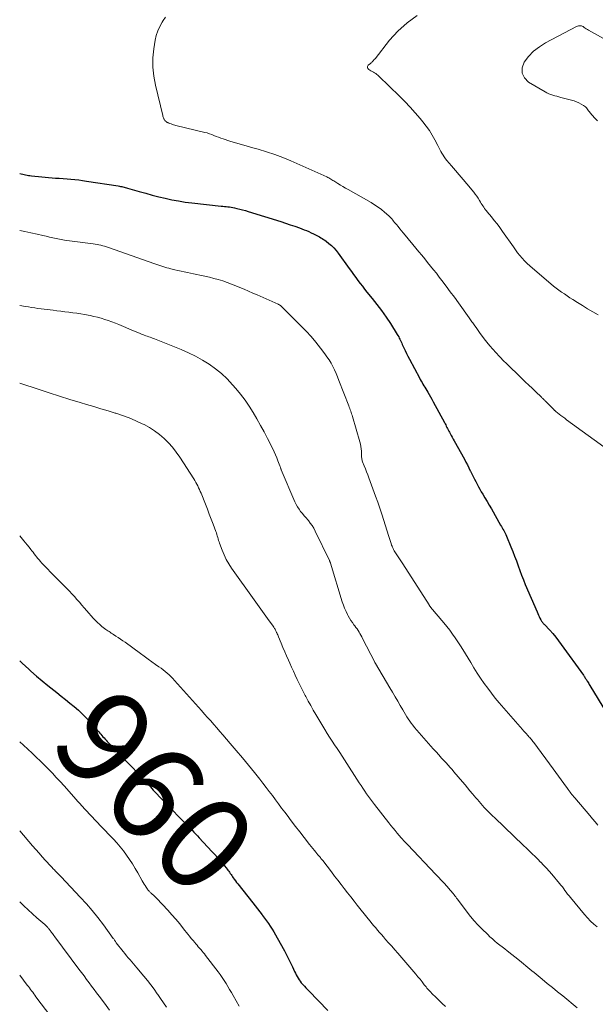
# Model space of a CAD drawing. Units: feet. Extents: x 1995000 to 2000046, y 525000 to 530001.
# Drawn here: x 1995000 to 1995121, y 528287 to 528494 of the extents above; entities that cross this region are included whole.
import ezdxf
from ezdxf.enums import TextEntityAlignment as Align

# ---------------------------------------------------------------- set-up
doc = ezdxf.new("R2010")
doc.units = ezdxf.units.FT
doc.header["$LTSCALE"] = 100
doc.header["$MEASUREMENT"] = 0
for name, color, linetype, lineweight in [('CONTOUR INDEX', 32, 'Continuous', 25), ('CONTOUR INDEX LABEL', 7, 'Continuous', 15), ('CONTOUR INTERMEDIATE', 40, 'Continuous', 15)]:
    doc.layers.add(name, color=color, linetype=linetype, lineweight=lineweight)
doc.styles.add('slant', font='romans.shx', dxfattribs={"oblique": 14.999978})

msp = doc.modelspace()

# ---------------------------------------------------------------- linework, layer by layer
at = {"layer": 'CONTOUR INDEX', "flags": 128}
for points, elevation in [([(1995000, 528461.72), (1995000.02, 528461.72), (1995000.33, 528461.65), (1995000.63, 528461.57), (1995000.94, 528461.5), (1995001.24, 528461.42), (1995001.55, 528461.35), (1995001.85, 528461.29), (1995002.16, 528461.24), (1995002.47, 528461.2), (1995007.52, 528460.74), (1995008.34, 528460.67), (1995009.16, 528460.6), (1995009.98, 528460.53), (1995010.8, 528460.47), (1995011.62, 528460.4), (1995012.44, 528460.32), (1995013.26, 528460.21), (1995014.07, 528460.1), (1995020.76, 528459.07), (1995021.01, 528459.02), (1995021.25, 528458.98), (1995021.5, 528458.93), (1995021.74, 528458.87), (1995021.99, 528458.81), (1995022.23, 528458.75), (1995022.47, 528458.69), (1995022.72, 528458.62), (1995025.19, 528457.91), (1995026.55, 528457.52), (1995027.92, 528457.15), (1995029.29, 528456.8), (1995030.67, 528456.47), (1995032.05, 528456.16), (1995033.44, 528455.9), (1995034.84, 528455.68), (1995036.25, 528455.51), (1995042.45, 528454.84), (1995042.8, 528454.8), (1995043.15, 528454.76), (1995043.5, 528454.72), (1995043.85, 528454.69), (1995044.2, 528454.64), (1995044.55, 528454.59), (1995044.89, 528454.53), (1995045.24, 528454.45), (1995045.76, 528454.33), (1995046.36, 528454.19), (1995046.96, 528454.03), (1995047.56, 528453.86), (1995048.16, 528453.69), (1995055, 528451.56), (1995056, 528451.24), (1995057, 528450.91), (1995057.99, 528450.57), (1995058.98, 528450.21), (1995059.93, 528449.85), (1995060.44, 528449.66), (1995060.94, 528449.45), (1995061.43, 528449.22), (1995061.91, 528448.98), (1995062.29, 528448.79), (1995062.58, 528448.63), (1995062.88, 528448.48), (1995063.17, 528448.32), (1995063.45, 528448.16), (1995063.74, 528447.99), (1995064.01, 528447.81), (1995064.29, 528447.62), (1995064.55, 528447.42), (1995065.15, 528446.96), (1995065.69, 528446.5), (1995066.2, 528446.02), (1995066.66, 528445.49), (1995067.1, 528444.93), (1995069.42, 528441.69), (1995069.88, 528441.06), (1995070.33, 528440.43), (1995070.79, 528439.8), (1995071.25, 528439.18), (1995071.72, 528438.55), (1995072.19, 528437.93), (1995072.67, 528437.32), (1995073.16, 528436.72), (1995074.26, 528435.39), (1995075.27, 528434.11), (1995076.26, 528432.8), (1995077.19, 528431.46), (1995078.1, 528430.09), (1995079.55, 528427.81), (1995079.7, 528427.55), (1995079.85, 528427.3), (1995079.98, 528427.03), (1995080.11, 528426.77), (1995080.24, 528426.5), (1995080.36, 528426.23), (1995080.48, 528425.96), (1995080.6, 528425.69), (1995080.91, 528425), (1995081.2, 528424.39), (1995081.49, 528423.79), (1995081.79, 528423.19), (1995082.1, 528422.59), (1995084.21, 528418.65), (1995084.4, 528418.31), (1995084.58, 528417.98), (1995084.77, 528417.64), (1995084.97, 528417.31), (1995085.16, 528416.98), (1995085.36, 528416.65), (1995085.56, 528416.32), (1995085.75, 528415.99), (1995085.96, 528415.64), (1995086.26, 528415.14), (1995086.55, 528414.64), (1995086.84, 528414.13), (1995087.12, 528413.61), (1995089.48, 528409.23), (1995089.62, 528408.98), (1995089.75, 528408.72), (1995089.88, 528408.47), (1995090.02, 528408.21), (1995090.15, 528407.96), (1995090.28, 528407.7), (1995090.41, 528407.45), (1995090.55, 528407.2), (1995090.7, 528406.92), (1995090.91, 528406.53), (1995091.12, 528406.13), (1995091.33, 528405.74), (1995091.55, 528405.35), (1995093.68, 528401.49), (1995094, 528400.9), (1995094.32, 528400.3), (1995094.62, 528399.7), (1995094.92, 528399.09), (1995094.98, 528398.98), (1995095.25, 528398.43), (1995095.52, 528397.88), (1995095.8, 528397.33), (1995096.08, 528396.79), (1995096.36, 528396.25), (1995096.65, 528395.71), (1995096.95, 528395.17), (1995097.26, 528394.64), (1995097.55, 528394.14), (1995098.01, 528393.37), (1995098.46, 528392.59), (1995098.91, 528391.81), (1995099.37, 528391.03), (1995101.33, 528387.63), (1995101.49, 528387.34), (1995101.66, 528387.06), (1995101.82, 528386.78), (1995101.97, 528386.49), (1995102.13, 528386.2), (1995102.27, 528385.91), (1995102.41, 528385.62), (1995102.54, 528385.32), (1995103.5, 528383.03), (1995103.9, 528382.04), (1995104.28, 528381.06), (1995104.65, 528380.07), (1995105.01, 528379.07), (1995105.36, 528378.07), (1995105.73, 528377.08), (1995106.13, 528376.09), (1995106.53, 528375.12), (1995109.01, 528369.33), (1995109.16, 528369.01), (1995109.31, 528368.68), (1995109.46, 528368.36), (1995109.62, 528368.04), (1995109.8, 528367.68), (1995109.88, 528367.54), (1995109.96, 528367.41), (1995110.05, 528367.27), (1995110.15, 528367.14), (1995110.25, 528367.02), (1995110.35, 528366.89), (1995110.45, 528366.77), (1995110.56, 528366.66), (1995111.66, 528365.48), (1995112.31, 528364.77), (1995112.93, 528364.04), (1995113.53, 528363.28), (1995114.1, 528362.51), (1995118.76, 528356.01), (1995118.87, 528355.86), (1995118.97, 528355.71), (1995119.07, 528355.56), (1995119.17, 528355.41), (1995119.27, 528355.26), (1995119.37, 528355.1), (1995119.47, 528354.95), (1995119.56, 528354.79), (1995119.63, 528354.69), (1995119.75, 528354.49), (1995119.88, 528354.28), (1995120, 528354.08), (1995120.13, 528353.87), (1995123.66, 528348.11)], 940), ([(1995000, 528359.02), (1995000.54, 528358.54), (1995001.93, 528357.29), (1995002.38, 528356.88), (1995003.56, 528355.84), (1995004.75, 528354.82), (1995005.96, 528353.82), (1995007.19, 528352.84), (1995007.81, 528352.36), (1995008.74, 528351.63), (1995009.66, 528350.9), (1995010.58, 528350.15), (1995011.49, 528349.4), (1995012.38, 528348.63), (1995013.24, 528347.83), (1995014.07, 528346.99), (1995014.86, 528346.12), (1995016.65, 528344.09), (1995016.87, 528343.83), (1995017.1, 528343.58), (1995017.32, 528343.32), (1995017.54, 528343.06), (1995017.77, 528342.8), (1995018, 528342.55), (1995018.23, 528342.3), (1995018.46, 528342.05), (1995025.37, 528334.86), (1995025.61, 528334.61), (1995025.85, 528334.36), (1995026.09, 528334.11), (1995026.33, 528333.85), (1995026.56, 528333.59), (1995026.8, 528333.34), (1995027.03, 528333.08), (1995027.26, 528332.82), (1995028.15, 528331.83), (1995028.83, 528331.08), (1995029.52, 528330.34), (1995030.21, 528329.61), (1995030.92, 528328.88), (1995034.8, 528324.9), (1995035.18, 528324.51), (1995035.57, 528324.12), (1995035.95, 528323.73), (1995036.33, 528323.34), (1995036.71, 528322.95), (1995037.09, 528322.56), (1995037.47, 528322.16), (1995037.84, 528321.76), (1995040.51, 528318.88), (1995041.09, 528318.24), (1995041.67, 528317.6), (1995042.23, 528316.95), (1995042.79, 528316.29), (1995043.53, 528315.41), (1995043.71, 528315.19), (1995043.88, 528314.96), (1995044.05, 528314.74), (1995044.21, 528314.5), (1995044.37, 528314.27), (1995044.52, 528314.03), (1995044.68, 528313.8), (1995044.84, 528313.56), (1995044.98, 528313.36), (1995045.21, 528313.03), (1995045.44, 528312.7), (1995045.69, 528312.38), (1995045.93, 528312.06), (1995049.12, 528308.07), (1995049.62, 528307.45), (1995050.11, 528306.82), (1995050.59, 528306.19), (1995051.07, 528305.56), (1995051.18, 528305.42), (1995051.6, 528304.85), (1995052.01, 528304.28), (1995052.4, 528303.7), (1995052.79, 528303.12), (1995053.17, 528302.53), (1995053.54, 528301.93), (1995053.89, 528301.32), (1995054.24, 528300.71), (1995055.76, 528297.96), (1995056.21, 528297.13), (1995056.64, 528296.29), (1995057.06, 528295.44), (1995057.46, 528294.59), (1995057.93, 528293.59), (1995058.1, 528293.24), (1995058.27, 528292.89), (1995058.46, 528292.55), (1995058.65, 528292.21), (1995058.86, 528291.88), (1995059.08, 528291.56), (1995059.32, 528291.25), (1995059.58, 528290.95), (1995059.66, 528290.85), (1995059.97, 528290.51), (1995060.28, 528290.18), (1995060.59, 528289.85), (1995060.91, 528289.52), (1995064.92, 528285.4)], 960)]:
    msp.add_lwpolyline(points, dxfattribs=dict(at, elevation=elevation))
at = {"layer": 'CONTOUR INTERMEDIATE', "flags": 128}
for points, elevation in [([(1995030.73, 528494.61), (1995030.25, 528493.9), (1995030.03, 528493.58), (1995029.51, 528492.68), (1995029.08, 528491.76), (1995028.77, 528490.78), (1995028.54, 528489.77), (1995028.26, 528487.96), (1995028.08, 528486.03), (1995028.05, 528484.1), (1995028.24, 528482.19), (1995028.59, 528480.28), (1995030.13, 528473.93), (1995030.18, 528473.74), (1995030.24, 528473.56), (1995030.31, 528473.38), (1995030.39, 528473.2), (1995030.43, 528473.11), (1995030.5, 528472.99), (1995030.58, 528472.88), (1995030.67, 528472.77), (1995030.77, 528472.68), (1995030.81, 528472.65), (1995030.9, 528472.58), (1995030.99, 528472.51), (1995031.09, 528472.45), (1995031.2, 528472.4), (1995031.3, 528472.35), (1995031.41, 528472.31), (1995031.51, 528472.26), (1995031.62, 528472.22), (1995031.91, 528472.12), (1995032.16, 528472.04), (1995032.41, 528471.96), (1995032.67, 528471.88), (1995032.93, 528471.82), (1995038.98, 528470.35), (1995039.48, 528470.22), (1995039.97, 528470.07), (1995040.45, 528469.9), (1995040.93, 528469.7), (1995041.4, 528469.51), (1995041.88, 528469.32), (1995042.36, 528469.14), (1995042.85, 528468.98), (1995044.28, 528468.52), (1995045.49, 528468.14), (1995046.7, 528467.78), (1995047.91, 528467.43), (1995049.13, 528467.09), (1995050.22, 528466.79), (1995051.98, 528466.28), (1995053.72, 528465.71), (1995055.42, 528465.06), (1995057.11, 528464.36), (1995064.7, 528460.99), (1995064.93, 528460.88), (1995065.15, 528460.77), (1995065.37, 528460.64), (1995065.58, 528460.51), (1995065.79, 528460.38), (1995066, 528460.24), (1995066.21, 528460.11), (1995066.42, 528459.97), (1995067.05, 528459.57), (1995067.57, 528459.24), (1995068.1, 528458.92), (1995068.64, 528458.61), (1995069.18, 528458.3), (1995074.02, 528455.56), (1995074.77, 528455.11), (1995075.5, 528454.62), (1995076.2, 528454.09), (1995076.88, 528453.52), (1995077.74, 528452.76), (1995077.96, 528452.55), (1995078.18, 528452.33), (1995078.39, 528452.11), (1995078.59, 528451.87), (1995078.78, 528451.64), (1995078.97, 528451.4), (1995079.17, 528451.16), (1995079.36, 528450.92), (1995079.71, 528450.51), (1995080.08, 528450.06), (1995080.44, 528449.62), (1995080.81, 528449.17), (1995081.18, 528448.73), (1995083.46, 528445.97), (1995084.08, 528445.21), (1995084.7, 528444.46), (1995085.33, 528443.7), (1995085.95, 528442.95), (1995086.57, 528442.19), (1995087.18, 528441.43), (1995087.79, 528440.66), (1995088.38, 528439.88), (1995088.97, 528439.12), (1995089.85, 528437.96), (1995090.72, 528436.79), (1995091.58, 528435.61), (1995092.44, 528434.43), (1995094.71, 528431.28), (1995094.86, 528431.07), (1995095, 528430.87), (1995095.15, 528430.66), (1995095.29, 528430.45), (1995095.44, 528430.25), (1995095.58, 528430.04), (1995095.72, 528429.83), (1995095.86, 528429.62), (1995096.14, 528429.22), (1995096.42, 528428.81), (1995096.7, 528428.41), (1995096.99, 528428.01), (1995097.29, 528427.61), (1995097.85, 528426.88), (1995098.44, 528426.13), (1995099.04, 528425.39), (1995099.67, 528424.67), (1995100.31, 528423.96), (1995101.09, 528423.12), (1995101.41, 528422.78), (1995101.73, 528422.45), (1995102.06, 528422.12), (1995102.39, 528421.8), (1995105.82, 528418.49), (1995106.53, 528417.81), (1995107.24, 528417.12), (1995107.96, 528416.44), (1995108.67, 528415.76), (1995109.91, 528414.6), (1995110.01, 528414.5), (1995110.11, 528414.4), (1995110.2, 528414.3), (1995110.3, 528414.2), (1995110.4, 528414.1), (1995110.5, 528414), (1995110.6, 528413.9), (1995110.69, 528413.8), (1995112.51, 528411.97), (1995112.57, 528411.91), (1995112.62, 528411.86), (1995112.68, 528411.8), (1995112.74, 528411.75), (1995112.8, 528411.7), (1995112.86, 528411.64), (1995112.93, 528411.59), (1995112.99, 528411.54), (1995113.64, 528411.03), (1995114.03, 528410.72), (1995114.42, 528410.42), (1995114.82, 528410.12), (1995115.22, 528409.83), (1995124.3, 528403.22)], 936), ([(1995083.72, 528494.94), (1995081.6, 528493.45), (1995079.7, 528491.69), (1995077.94, 528489.75), (1995074.87, 528485.87), (1995074.75, 528485.74), (1995074.64, 528485.6), (1995074.53, 528485.47), (1995074.41, 528485.34), (1995074.29, 528485.22), (1995074.16, 528485.09), (1995074.03, 528484.98), (1995073.9, 528484.86), (1995073.45, 528484.5), (1995073.3, 528484.25), (1995073.25, 528484.02), (1995073.34, 528483.8), (1995073.54, 528483.59), (1995073.75, 528483.47), (1995074.01, 528483.33), (1995074.26, 528483.19), (1995074.52, 528483.04), (1995074.77, 528482.89), (1995075.01, 528482.73), (1995075.25, 528482.56), (1995075.47, 528482.37), (1995075.69, 528482.18), (1995080.02, 528477.96), (1995081.15, 528476.82), (1995082.26, 528475.67), (1995083.32, 528474.47), (1995084.36, 528473.26), (1995084.95, 528472.55), (1995085.65, 528471.65), (1995086.31, 528470.73), (1995086.9, 528469.76), (1995087.46, 528468.77), (1995088.09, 528467.57), (1995088.31, 528467.16), (1995088.53, 528466.76), (1995088.75, 528466.35), (1995088.97, 528465.95), (1995089.2, 528465.55), (1995089.45, 528465.17), (1995089.72, 528464.8), (1995090.01, 528464.44), (1995091.01, 528463.27), (1995091.81, 528462.33), (1995092.61, 528461.39), (1995093.4, 528460.45), (1995094.2, 528459.51), (1995095.66, 528457.76), (1995095.99, 528457.35), (1995096.3, 528456.92), (1995096.59, 528456.48), (1995096.87, 528456.03), (1995097.08, 528455.66), (1995097.24, 528455.38), (1995097.41, 528455.11), (1995097.58, 528454.85), (1995097.76, 528454.58), (1995097.94, 528454.33), (1995098.13, 528454.07), (1995098.32, 528453.82), (1995098.52, 528453.58), (1995099.37, 528452.57), (1995099.98, 528451.82), (1995100.58, 528451.06), (1995101.16, 528450.28), (1995101.73, 528449.49), (1995104.01, 528446.23), (1995104.46, 528445.62), (1995104.91, 528445.01), (1995105.39, 528444.42), (1995105.87, 528443.84), (1995106.38, 528443.28), (1995106.91, 528442.74), (1995107.46, 528442.22), (1995108.02, 528441.72), (1995111.92, 528438.44), (1995112.46, 528437.99), (1995113.02, 528437.56), (1995113.59, 528437.13), (1995114.16, 528436.72), (1995114.75, 528436.32), (1995115.33, 528435.92), (1995115.93, 528435.53), (1995116.52, 528435.15), (1995117.49, 528434.55), (1995118.57, 528433.87), (1995119.66, 528433.2), (1995120.75, 528432.54), (1995121.85, 528431.89)], 932), ([(1995130.43, 528485.98), (1995119.84, 528491.85), (1995119.61, 528491.99), (1995119.38, 528492.13), (1995119.17, 528492.29), (1995118.96, 528492.45), (1995118.87, 528492.52), (1995118.7, 528492.64), (1995118.52, 528492.73), (1995118.33, 528492.78), (1995118.13, 528492.82), (1995117.92, 528492.81), (1995117.72, 528492.79), (1995117.52, 528492.73), (1995117.33, 528492.65), (1995110.79, 528489.19), (1995109.48, 528488.37), (1995108.28, 528487.44), (1995107.23, 528486.35), (1995106.28, 528485.14), (1995105.88, 528483.95), (1995105.84, 528482.84), (1995106.35, 528481.85), (1995107.21, 528480.94), (1995110.68, 528478.88), (1995111.06, 528478.67), (1995111.46, 528478.48), (1995111.88, 528478.32), (1995112.3, 528478.18), (1995112.73, 528478.07), (1995113.16, 528477.95), (1995113.59, 528477.84), (1995114.02, 528477.72), (1995116.26, 528477.15), (1995116.79, 528476.99), (1995117.31, 528476.81), (1995117.81, 528476.58), (1995118.3, 528476.32), (1995118.8, 528476.04), (1995119.02, 528475.89), (1995119.22, 528475.72), (1995119.39, 528475.53), (1995119.55, 528475.31), (1995119.7, 528475.09), (1995119.86, 528474.87), (1995120.02, 528474.66), (1995120.2, 528474.45), (1995121.08, 528473.44), (1995121.74, 528472.77)], 928), ([(1995000, 528449.65), (1995001.07, 528449.47), (1995002.37, 528449.21), (1995003.67, 528448.92), (1995004.86, 528448.63), (1995005.56, 528448.46), (1995006.26, 528448.3), (1995006.96, 528448.14), (1995007.66, 528447.98), (1995008.37, 528447.83), (1995009.07, 528447.69), (1995009.78, 528447.58), (1995010.5, 528447.48), (1995015.48, 528446.85), (1995015.89, 528446.79), (1995016.29, 528446.73), (1995016.7, 528446.65), (1995017.1, 528446.56), (1995017.5, 528446.47), (1995017.9, 528446.36), (1995018.29, 528446.24), (1995018.69, 528446.11), (1995028.46, 528442.66), (1995028.88, 528442.52), (1995029.31, 528442.37), (1995029.73, 528442.24), (1995030.16, 528442.1), (1995030.58, 528441.97), (1995031.01, 528441.85), (1995031.44, 528441.73), (1995031.87, 528441.62), (1995032.7, 528441.41), (1995033.35, 528441.25), (1995034.01, 528441.09), (1995034.66, 528440.95), (1995035.32, 528440.81), (1995035.98, 528440.68), (1995036.64, 528440.54), (1995037.3, 528440.4), (1995037.96, 528440.27), (1995039.01, 528440.04), (1995039.96, 528439.83), (1995040.9, 528439.6), (1995041.84, 528439.33), (1995042.77, 528439.05), (1995043.69, 528438.73), (1995044.6, 528438.41), (1995045.51, 528438.06), (1995046.41, 528437.69), (1995047.32, 528437.3), (1995048.22, 528436.91), (1995049.12, 528436.51), (1995050.01, 528436.12), (1995054.43, 528434.15), (1995054.54, 528434.1), (1995054.64, 528434.05), (1995054.73, 528433.99), (1995054.83, 528433.93), (1995054.92, 528433.87), (1995055.01, 528433.8), (1995055.1, 528433.72), (1995055.18, 528433.65), (1995059.26, 528429.6), (1995060.34, 528428.48), (1995061.39, 528427.34), (1995062.39, 528426.15), (1995063.36, 528424.93), (1995064.27, 528423.72), (1995064.74, 528423.07), (1995065.18, 528422.41), (1995065.59, 528421.72), (1995065.97, 528421.02), (1995066.33, 528420.31), (1995066.66, 528419.58), (1995066.98, 528418.85), (1995067.27, 528418.1), (1995069.32, 528412.73), (1995069.43, 528412.45), (1995069.53, 528412.17), (1995069.63, 528411.9), (1995069.74, 528411.62), (1995069.83, 528411.34), (1995069.93, 528411.06), (1995070.02, 528410.78), (1995070.11, 528410.5), (1995071.68, 528405.19), (1995071.8, 528404.7), (1995071.9, 528404.2), (1995071.96, 528403.7), (1995071.99, 528403.19), (1995072, 528402.59), (1995072.01, 528402.38), (1995072.02, 528402.17), (1995072.04, 528401.96), (1995072.05, 528401.75), (1995072.08, 528401.55), (1995072.12, 528401.34), (1995072.18, 528401.14), (1995072.25, 528400.95), (1995072.6, 528400.09), (1995072.85, 528399.46), (1995073.1, 528398.83), (1995073.34, 528398.2), (1995073.57, 528397.57), (1995074.99, 528393.72), (1995075.45, 528392.46), (1995075.88, 528391.19), (1995076.3, 528389.91), (1995076.71, 528388.63), (1995077.69, 528385.42), (1995077.82, 528385), (1995077.95, 528384.59), (1995078.09, 528384.17), (1995078.24, 528383.76), (1995078.35, 528383.43), (1995078.45, 528383.19), (1995078.55, 528382.95), (1995078.66, 528382.71), (1995078.77, 528382.47), (1995078.9, 528382.24), (1995079.03, 528382.02), (1995079.17, 528381.8), (1995079.31, 528381.58), (1995079.6, 528381.16), (1995079.89, 528380.73), (1995080.17, 528380.3), (1995080.45, 528379.87), (1995080.73, 528379.44), (1995086.24, 528370.83), (1995086.28, 528370.77), (1995086.32, 528370.71), (1995086.36, 528370.65), (1995086.4, 528370.59), (1995086.44, 528370.54), (1995086.49, 528370.48), (1995086.53, 528370.43), (1995086.58, 528370.37), (1995089.36, 528367.02), (1995089.99, 528366.26), (1995090.6, 528365.48), (1995091.18, 528364.68), (1995091.76, 528363.88), (1995092.31, 528363.06), (1995092.86, 528362.23), (1995093.38, 528361.4), (1995093.9, 528360.55), (1995095.03, 528358.66), (1995095.71, 528357.55), (1995096.4, 528356.45), (1995097.11, 528355.37), (1995097.84, 528354.3), (1995098.6, 528353.25), (1995099.37, 528352.22), (1995100.19, 528351.21), (1995101.02, 528350.22), (1995105.94, 528344.56), (1995106.16, 528344.31), (1995106.38, 528344.06), (1995106.61, 528343.81), (1995106.83, 528343.56), (1995106.92, 528343.46), (1995107.1, 528343.26), (1995107.28, 528343.06), (1995107.45, 528342.86), (1995107.63, 528342.66), (1995107.8, 528342.45), (1995107.96, 528342.24), (1995108.13, 528342.03), (1995108.29, 528341.82), (1995112.41, 528336.29), (1995112.98, 528335.53), (1995113.54, 528334.76), (1995114.1, 528333.99), (1995114.65, 528333.22), (1995115.38, 528332.18), (1995115.57, 528331.92), (1995115.76, 528331.67), (1995115.95, 528331.41), (1995116.14, 528331.16), (1995116.33, 528330.91), (1995116.53, 528330.66), (1995116.73, 528330.42), (1995116.94, 528330.17), (1995120.09, 528326.47), (1995120.66, 528325.79), (1995121.22, 528325.11), (1995121.78, 528324.42)], 944), ([(1995000, 528433.87), (1995000.48, 528433.79), (1995001.15, 528433.68), (1995001.83, 528433.58), (1995002.5, 528433.47), (1995003.17, 528433.37), (1995003.85, 528433.27), (1995004.52, 528433.18), (1995007.02, 528432.87), (1995007.85, 528432.77), (1995008.69, 528432.67), (1995009.52, 528432.57), (1995010.36, 528432.47), (1995011.19, 528432.37), (1995012.03, 528432.25), (1995012.86, 528432.12), (1995013.68, 528431.97), (1995014.83, 528431.75), (1995015.61, 528431.59), (1995016.39, 528431.41), (1995017.15, 528431.19), (1995017.91, 528430.96), (1995018.67, 528430.71), (1995019.42, 528430.44), (1995020.16, 528430.16), (1995020.9, 528429.86), (1995023.96, 528428.58), (1995024.39, 528428.4), (1995024.82, 528428.22), (1995025.25, 528428.04), (1995025.68, 528427.87), (1995025.92, 528427.77), (1995026.24, 528427.65), (1995026.55, 528427.53), (1995026.86, 528427.41), (1995027.18, 528427.3), (1995027.49, 528427.19), (1995027.81, 528427.07), (1995028.12, 528426.95), (1995028.43, 528426.83), (1995034.05, 528424.59), (1995035.57, 528423.93), (1995037.05, 528423.21), (1995038.49, 528422.4), (1995039.89, 528421.53), (1995041.23, 528420.57), (1995042.51, 528419.54), (1995043.7, 528418.41), (1995044.83, 528417.2), (1995045.53, 528416.39), (1995046.52, 528415.18), (1995047.47, 528413.95), (1995048.35, 528412.66), (1995049.19, 528411.34), (1995049.98, 528410), (1995050.76, 528408.64), (1995051.5, 528407.26), (1995052.23, 528405.88), (1995053.33, 528403.71), (1995053.63, 528403.09), (1995053.92, 528402.46), (1995054.18, 528401.82), (1995054.42, 528401.18), (1995054.82, 528400.08), (1995054.85, 528399.98), (1995054.88, 528399.88), (1995054.92, 528399.79), (1995054.95, 528399.69), (1995054.98, 528399.59), (1995055.02, 528399.49), (1995055.06, 528399.4), (1995055.1, 528399.3), (1995057.99, 528392.53), (1995058.24, 528392), (1995058.52, 528391.48), (1995058.85, 528390.99), (1995059.19, 528390.52), (1995059.57, 528390.06), (1995059.94, 528389.61), (1995060.33, 528389.16), (1995060.71, 528388.71), (1995060.82, 528388.59), (1995061.23, 528388.07), (1995061.62, 528387.53), (1995061.97, 528386.96), (1995062.28, 528386.38), (1995065.25, 528380.17), (1995065.27, 528380.12), (1995065.3, 528380.07), (1995065.32, 528380.02), (1995065.34, 528379.97), (1995065.36, 528379.92), (1995065.38, 528379.87), (1995065.4, 528379.82), (1995065.42, 528379.77), (1995065.47, 528379.66), (1995065.49, 528379.59), (1995067.97, 528371.45), (1995068.2, 528370.77), (1995068.46, 528370.1), (1995068.75, 528369.45), (1995069.07, 528368.8), (1995069.22, 528368.51), (1995069.5, 528368.03), (1995069.78, 528367.56), (1995070.09, 528367.1), (1995070.42, 528366.65), (1995070.62, 528366.38), (1995070.85, 528366.07), (1995071.07, 528365.76), (1995071.29, 528365.44), (1995071.49, 528365.11), (1995071.69, 528364.78), (1995071.88, 528364.45), (1995072.06, 528364.11), (1995072.24, 528363.77), (1995074.8, 528358.76), (1995074.84, 528358.69), (1995074.87, 528358.62), (1995074.91, 528358.55), (1995074.95, 528358.48), (1995078.01, 528353.34), (1995078.56, 528352.41), (1995079.1, 528351.48), (1995079.64, 528350.54), (1995080.18, 528349.61), (1995080.7, 528348.7), (1995080.98, 528348.22), (1995081.27, 528347.74), (1995081.56, 528347.27), (1995081.86, 528346.8), (1995082.17, 528346.34), (1995082.49, 528345.89), (1995082.83, 528345.46), (1995083.19, 528345.03), (1995087.12, 528340.54), (1995087.71, 528339.87), (1995088.29, 528339.21), (1995088.89, 528338.56), (1995089.48, 528337.91), (1995089.82, 528337.54), (1995090.24, 528337.07), (1995090.67, 528336.6), (1995091.09, 528336.12), (1995091.5, 528335.64), (1995093.29, 528333.52), (1995093.82, 528332.9), (1995094.34, 528332.28), (1995094.86, 528331.66), (1995095.38, 528331.04), (1995095.72, 528330.62), (1995096.07, 528330.21), (1995096.42, 528329.8), (1995096.78, 528329.39), (1995097.13, 528328.98), (1995097.49, 528328.58), (1995097.86, 528328.18), (1995098.23, 528327.79), (1995098.61, 528327.4), (1995098.73, 528327.28), (1995099.18, 528326.84), (1995099.63, 528326.39), (1995100.08, 528325.96), (1995100.53, 528325.52), (1995101.62, 528324.48), (1995102.61, 528323.53), (1995103.61, 528322.58), (1995104.61, 528321.63), (1995105.61, 528320.68), (1995107.37, 528319), (1995107.97, 528318.42), (1995108.58, 528317.83), (1995109.17, 528317.24), (1995109.76, 528316.65), (1995109.79, 528316.62), (1995110.38, 528316.01), (1995110.97, 528315.38), (1995111.54, 528314.74), (1995112.1, 528314.1), (1995113.74, 528312.14), (1995114.04, 528311.78), (1995114.33, 528311.42), (1995114.61, 528311.05), (1995114.88, 528310.67), (1995115.16, 528310.3), (1995115.44, 528309.92), (1995115.73, 528309.56), (1995116.02, 528309.19), (1995118.97, 528305.59), (1995119.6, 528304.89), (1995120.25, 528304.22), (1995120.95, 528303.6), (1995121.69, 528303.01)], 948), ([(1995000, 528417.54), (1995004.07, 528416.19), (1995006.23, 528415.48), (1995008.39, 528414.78), (1995010.57, 528414.11), (1995012.74, 528413.45), (1995014.08, 528413.05), (1995015.59, 528412.59), (1995017.1, 528412.14), (1995018.61, 528411.69), (1995020.12, 528411.23), (1995020.26, 528411.18), (1995021.68, 528410.71), (1995023.09, 528410.2), (1995024.47, 528409.62), (1995025.83, 528408.99), (1995026.2, 528408.81), (1995027.33, 528408.19), (1995028.42, 528407.51), (1995029.44, 528406.73), (1995030.42, 528405.9), (1995031.32, 528404.98), (1995032.18, 528404.03), (1995032.97, 528403.01), (1995033.71, 528401.96), (1995036.67, 528397.36), (1995036.9, 528397), (1995037.11, 528396.63), (1995037.31, 528396.26), (1995037.51, 528395.89), (1995037.69, 528395.5), (1995037.87, 528395.12), (1995038.04, 528394.73), (1995038.2, 528394.34), (1995039.12, 528392.05), (1995039.54, 528390.99), (1995039.95, 528389.93), (1995040.36, 528388.86), (1995040.75, 528387.8), (1995041.32, 528386.27), (1995041.43, 528385.97), (1995041.53, 528385.66), (1995041.63, 528385.35), (1995041.72, 528385.03), (1995041.81, 528384.72), (1995041.91, 528384.41), (1995042.01, 528384.1), (1995042.12, 528383.8), (1995042.65, 528382.37), (1995043.06, 528381.38), (1995043.53, 528380.41), (1995044.07, 528379.48), (1995044.65, 528378.58), (1995049.39, 528371.91), (1995050.09, 528370.92), (1995050.8, 528369.94), (1995051.5, 528368.96), (1995052.21, 528367.98), (1995053.41, 528366.32), (1995053.51, 528366.16), (1995053.62, 528366.01), (1995053.71, 528365.85), (1995053.81, 528365.69), (1995053.9, 528365.53), (1995053.98, 528365.37), (1995054.06, 528365.2), (1995054.14, 528365.03), (1995054.18, 528364.94), (1995054.28, 528364.72), (1995054.37, 528364.5), (1995054.46, 528364.29), (1995054.55, 528364.07), (1995055.1, 528362.73), (1995055.46, 528361.84), (1995055.83, 528360.96), (1995056.22, 528360.08), (1995056.61, 528359.2), (1995056.88, 528358.58), (1995057.28, 528357.72), (1995057.67, 528356.86), (1995058.07, 528356), (1995058.48, 528355.14), (1995058.89, 528354.29), (1995059.31, 528353.44), (1995059.74, 528352.59), (1995060.17, 528351.74), (1995060.29, 528351.51), (1995060.79, 528350.56), (1995061.31, 528349.61), (1995061.84, 528348.67), (1995062.39, 528347.74), (1995064.29, 528344.56), (1995064.79, 528343.74), (1995065.3, 528342.93), (1995065.82, 528342.13), (1995066.35, 528341.34), (1995066.89, 528340.55), (1995067.42, 528339.76), (1995067.94, 528338.96), (1995068.46, 528338.16), (1995071.55, 528333.37), (1995071.93, 528332.79), (1995072.31, 528332.21), (1995072.7, 528331.62), (1995073.08, 528331.05), (1995073.48, 528330.47), (1995073.88, 528329.91), (1995074.3, 528329.35), (1995074.72, 528328.8), (1995077.79, 528324.91), (1995078.22, 528324.37), (1995078.66, 528323.83), (1995079.09, 528323.29), (1995079.54, 528322.76), (1995080.39, 528321.74), (1995080.41, 528321.72), (1995080.42, 528321.7), (1995080.44, 528321.69), (1995080.45, 528321.67), (1995080.52, 528321.6), (1995080.53, 528321.58), (1995080.55, 528321.56), (1995080.56, 528321.54), (1995080.58, 528321.53), (1995080.95, 528321.13), (1995081.15, 528320.92), (1995081.36, 528320.7), (1995081.56, 528320.49), (1995081.76, 528320.27), (1995087.63, 528314.11), (1995088.23, 528313.48), (1995088.83, 528312.84), (1995089.41, 528312.2), (1995090, 528311.55), (1995090.77, 528310.69), (1995090.96, 528310.47), (1995091.15, 528310.24), (1995091.33, 528310.01), (1995091.51, 528309.78), (1995091.69, 528309.54), (1995091.87, 528309.31), (1995092.04, 528309.07), (1995092.22, 528308.84), (1995094.29, 528306.1), (1995095.01, 528305.19), (1995095.76, 528304.3), (1995096.54, 528303.45), (1995097.35, 528302.61), (1995098.6, 528301.37), (1995099.08, 528300.91), (1995099.58, 528300.46), (1995100.08, 528300.02), (1995100.6, 528299.6), (1995101.13, 528299.18), (1995101.65, 528298.77), (1995102.18, 528298.35), (1995102.71, 528297.94), (1995105.29, 528295.9), (1995105.73, 528295.55), (1995106.17, 528295.19), (1995106.61, 528294.83), (1995107.05, 528294.46), (1995107.49, 528294.1), (1995107.92, 528293.74), (1995108.36, 528293.37), (1995108.8, 528293.01), (1995110.08, 528291.97), (1995111.15, 528291.09), (1995112.23, 528290.21), (1995113.31, 528289.33), (1995114.4, 528288.45), (1995117.47, 528285.97)], 952), ([(1995000, 528385.37), (1995000.86, 528384.35), (1995001.23, 528383.9), (1995001.61, 528383.44), (1995001.97, 528382.97), (1995002.34, 528382.51), (1995002.56, 528382.22), (1995002.81, 528381.9), (1995003.06, 528381.57), (1995003.31, 528381.25), (1995003.56, 528380.93), (1995003.82, 528380.61), (1995004.08, 528380.3), (1995004.35, 528379.99), (1995004.63, 528379.69), (1995007.76, 528376.48), (1995008.3, 528375.92), (1995008.84, 528375.37), (1995009.39, 528374.82), (1995009.94, 528374.27), (1995010.49, 528373.72), (1995011.02, 528373.15), (1995011.54, 528372.58), (1995012.05, 528371.99), (1995012.07, 528371.98), (1995012.58, 528371.38), (1995013.09, 528370.78), (1995013.61, 528370.19), (1995014.13, 528369.6), (1995015.5, 528368.04), (1995015.94, 528367.57), (1995016.38, 528367.12), (1995016.86, 528366.69), (1995017.34, 528366.28), (1995017.9, 528365.84), (1995018.12, 528365.67), (1995018.35, 528365.5), (1995018.58, 528365.34), (1995018.82, 528365.19), (1995019.06, 528365.05), (1995019.3, 528364.9), (1995019.53, 528364.75), (1995019.77, 528364.59), (1995020.28, 528364.26), (1995020.77, 528363.94), (1995021.26, 528363.61), (1995021.74, 528363.28), (1995022.21, 528362.94), (1995025.46, 528360.56), (1995026.25, 528359.99), (1995027.04, 528359.41), (1995027.84, 528358.85), (1995028.64, 528358.28), (1995029.35, 528357.78), (1995029.79, 528357.47), (1995030.23, 528357.14), (1995030.65, 528356.8), (1995031.06, 528356.44), (1995031.47, 528356.08), (1995031.86, 528355.71), (1995032.24, 528355.32), (1995032.61, 528354.92), (1995037.67, 528349.28), (1995038.31, 528348.55), (1995038.96, 528347.83), (1995039.6, 528347.1), (1995040.24, 528346.38), (1995040.87, 528345.65), (1995041.51, 528344.92), (1995042.14, 528344.19), (1995042.77, 528343.45), (1995044.35, 528341.63), (1995045.64, 528340.12), (1995046.92, 528338.59), (1995048.19, 528337.05), (1995049.44, 528335.5), (1995050.56, 528334.09), (1995051.24, 528333.24), (1995051.91, 528332.38), (1995052.57, 528331.52), (1995053.23, 528330.65), (1995053.88, 528329.78), (1995054.53, 528328.91), (1995055.19, 528328.03), (1995055.84, 528327.16), (1995056.33, 528326.51), (1995057.22, 528325.34), (1995058.11, 528324.17), (1995059.02, 528323), (1995059.92, 528321.84), (1995061.09, 528320.35), (1995061.42, 528319.94), (1995061.75, 528319.53), (1995062.08, 528319.12), (1995062.42, 528318.71), (1995062.84, 528318.21), (1995062.97, 528318.06), (1995063.09, 528317.9), (1995063.22, 528317.75), (1995063.35, 528317.59), (1995063.47, 528317.44), (1995063.6, 528317.28), (1995063.72, 528317.12), (1995063.84, 528316.96), (1995065.68, 528314.57), (1995066.35, 528313.69), (1995067.03, 528312.81), (1995067.71, 528311.94), (1995068.39, 528311.06), (1995069.07, 528310.18), (1995069.75, 528309.31), (1995070.44, 528308.44), (1995071.13, 528307.57), (1995073.43, 528304.67), (1995073.81, 528304.19), (1995074.2, 528303.71), (1995074.6, 528303.24), (1995075, 528302.77), (1995075.4, 528302.3), (1995075.81, 528301.83), (1995076.22, 528301.37), (1995076.62, 528300.91), (1995077.09, 528300.38), (1995077.73, 528299.65), (1995078.37, 528298.92), (1995079.01, 528298.19), (1995079.64, 528297.46), (1995083.03, 528293.54), (1995083.47, 528293.01), (1995083.91, 528292.49), (1995084.35, 528291.96), (1995084.77, 528291.42), (1995085.25, 528290.82), (1995085.44, 528290.58), (1995085.62, 528290.35), (1995085.81, 528290.11), (1995086.01, 528289.88), (1995086.2, 528289.66), (1995086.4, 528289.43), (1995086.61, 528289.22), (1995086.82, 528289), (1995087.71, 528288.13), (1995088.37, 528287.49), (1995089.03, 528286.85), (1995089.7, 528286.22)], 956), ([(1995000, 528342), (1995000.77, 528341.27), (1995002.61, 528339.56), (1995003.48, 528338.74), (1995004.35, 528337.9), (1995005.21, 528337.06), (1995006.05, 528336.21), (1995006.89, 528335.35), (1995007.72, 528334.47), (1995008.53, 528333.59), (1995009.34, 528332.7), (1995011.92, 528329.82), (1995012.19, 528329.51), (1995012.47, 528329.2), (1995012.74, 528328.89), (1995013.02, 528328.58), (1995013.3, 528328.27), (1995013.58, 528327.96), (1995013.86, 528327.66), (1995014.14, 528327.36), (1995014.7, 528326.77), (1995015.26, 528326.17), (1995015.83, 528325.58), (1995016.39, 528324.99), (1995016.96, 528324.39), (1995019.73, 528321.5), (1995020.48, 528320.69), (1995021.19, 528319.85), (1995021.87, 528318.99), (1995022.52, 528318.1), (1995023.14, 528317.19), (1995023.74, 528316.26), (1995024.31, 528315.32), (1995024.87, 528314.37), (1995025.81, 528312.71), (1995026.01, 528312.36), (1995026.21, 528312.03), (1995026.42, 528311.69), (1995026.64, 528311.36), (1995026.92, 528310.94), (1995027, 528310.82), (1995027.09, 528310.71), (1995027.18, 528310.6), (1995027.27, 528310.5), (1995027.37, 528310.4), (1995027.47, 528310.3), (1995027.58, 528310.2), (1995027.68, 528310.1), (1995028.37, 528309.46), (1995028.81, 528309.03), (1995029.25, 528308.6), (1995029.68, 528308.16), (1995030.1, 528307.71), (1995031.18, 528306.54), (1995032.05, 528305.57), (1995032.9, 528304.6), (1995033.73, 528303.61), (1995034.54, 528302.6), (1995035.44, 528301.46), (1995035.8, 528301.02), (1995036.16, 528300.57), (1995036.52, 528300.13), (1995036.89, 528299.7), (1995037.1, 528299.44), (1995037.37, 528299.14), (1995037.63, 528298.83), (1995037.89, 528298.53), (1995038.16, 528298.23), (1995038.42, 528297.92), (1995038.68, 528297.61), (1995038.93, 528297.3), (1995039.18, 528296.98), (1995041.81, 528293.55), (1995042.25, 528292.95), (1995042.68, 528292.35), (1995043.08, 528291.72), (1995043.47, 528291.09), (1995043.84, 528290.44), (1995044.22, 528289.8), (1995044.6, 528289.16), (1995044.97, 528288.52), (1995046.26, 528286.32)], 964), ([(1995000, 528323.24), (1995002.73, 528320.1), (1995003.4, 528319.33), (1995004.08, 528318.55), (1995004.77, 528317.78), (1995005.45, 528317.01), (1995006.53, 528315.81), (1995006.68, 528315.65), (1995006.83, 528315.48), (1995006.99, 528315.31), (1995007.14, 528315.15), (1995007.3, 528314.99), (1995007.46, 528314.82), (1995007.61, 528314.66), (1995007.77, 528314.5), (1995007.88, 528314.4), (1995008.1, 528314.18), (1995008.31, 528313.97), (1995008.52, 528313.75), (1995008.73, 528313.53), (1995012.77, 528309.29), (1995014.06, 528307.88), (1995015.3, 528306.44), (1995016.49, 528304.95), (1995017.64, 528303.43), (1995019.72, 528300.57), (1995019.8, 528300.46), (1995019.88, 528300.34), (1995019.96, 528300.23), (1995020.04, 528300.11), (1995020.11, 528300), (1995020.19, 528299.89), (1995020.28, 528299.77), (1995020.36, 528299.66), (1995021.82, 528297.81), (1995022.17, 528297.37), (1995022.52, 528296.93), (1995022.88, 528296.51), (1995023.25, 528296.08), (1995023.62, 528295.66), (1995023.99, 528295.23), (1995024.35, 528294.81), (1995024.71, 528294.38), (1995026.17, 528292.63), (1995026.9, 528291.72), (1995027.62, 528290.8), (1995028.31, 528289.86), (1995028.99, 528288.91), (1995029.08, 528288.79), (1995029.7, 528287.89), (1995030.32, 528286.99), (1995030.95, 528286.09)], 968), ([(1995000, 528308.29), (1995000.87, 528307.45), (1995001.78, 528306.59), (1995002.7, 528305.76), (1995003.63, 528304.93), (1995005.28, 528303.5), (1995005.39, 528303.4), (1995005.5, 528303.3), (1995005.61, 528303.19), (1995005.71, 528303.09), (1995005.82, 528302.98), (1995005.92, 528302.87), (1995006.01, 528302.75), (1995006.11, 528302.64), (1995006.15, 528302.59), (1995006.26, 528302.44), (1995006.37, 528302.3), (1995006.48, 528302.16), (1995006.59, 528302.01), (1995006.71, 528301.85), (1995006.88, 528301.62), (1995007.05, 528301.4), (1995007.21, 528301.17), (1995007.38, 528300.94), (1995012.49, 528294.08), (1995013.02, 528293.37), (1995013.55, 528292.66), (1995014.08, 528291.95), (1995014.62, 528291.24), (1995015.15, 528290.53), (1995015.68, 528289.82), (1995016.21, 528289.11), (1995016.75, 528288.4), (1995017.85, 528286.93), (1995018.93, 528285.49)], 972), ([(1995000, 528292.86), (1995001.61, 528290.75), (1995001.84, 528290.45), (1995002.07, 528290.14), (1995002.3, 528289.84), (1995002.52, 528289.53), (1995002.75, 528289.22), (1995002.97, 528288.91), (1995003.2, 528288.6), (1995003.43, 528288.3), (1995008.58, 528281.47)], 976)]:
    msp.add_lwpolyline(points, dxfattribs=dict(at, elevation=elevation))

# ---------------------------------------------------------------- texts
at = {"layer": 'CONTOUR INDEX LABEL', "style": 'slant', "oblique": 15}
msp.add_text('960', height=20, rotation=313.5536, dxfattribs=at).set_placement((1995028.5, 528331.54, 960), align=Align.MIDDLE_CENTER)

doc.saveas('drawing.dxf')
